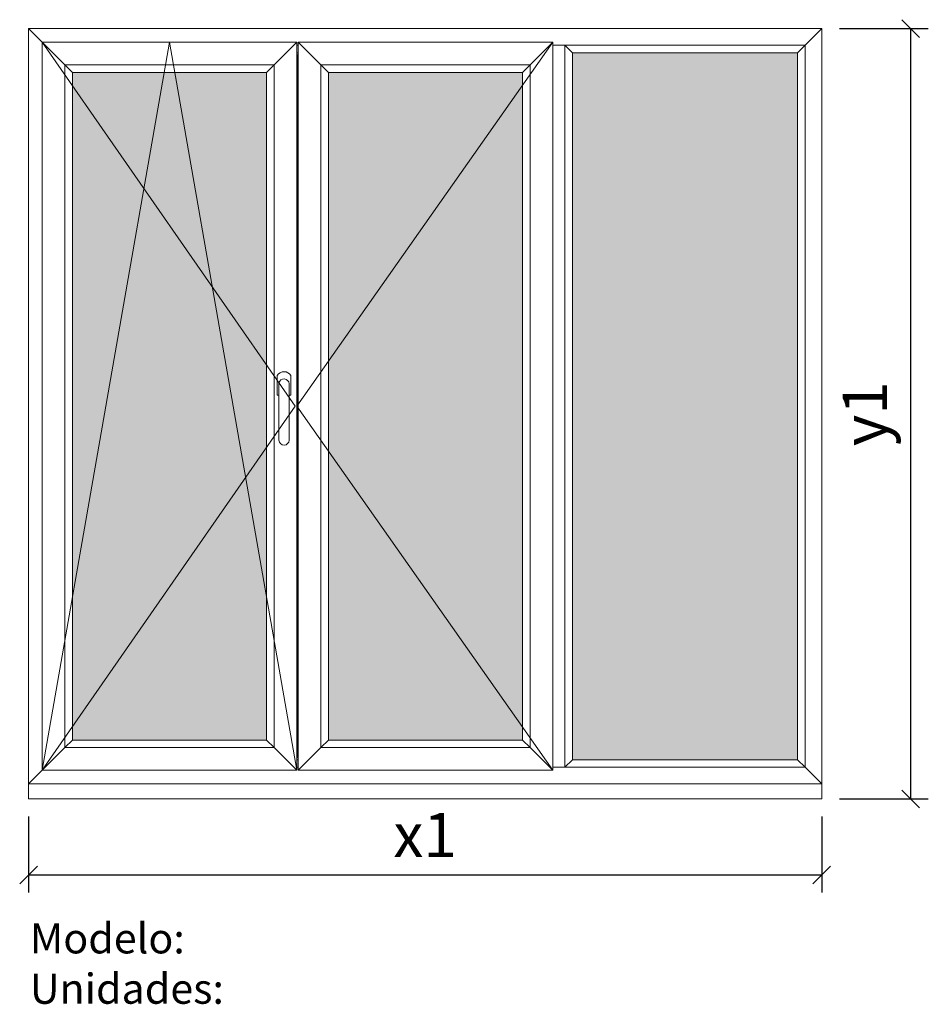
# Model space of a CAD drawing. Extents: x 25740 to 28311, y 37146 to 39932.
import ezdxf

# ---------------------------------------------------------------- set-up
doc = ezdxf.new("R2010")
doc.units = 0
doc.header["$MEASUREMENT"] = 0
doc.layers.get('0').update_dxf_attribs({"linetype": 'CONTINUOUS', "lineweight": 20})
doc.layers.get('DEFPOINTS').update_dxf_attribs({"linetype": 'CONTINUOUS'})
doc.layers.add('Texto Mod_Unid', color=7, linetype='CONTINUOUS')
doc.layers.add('Vidrio', color=4, linetype='CONTINUOUS')
doc.styles.add('STANDARD_2_5_MM_DPI', font='L_10646.TTF', dxfattribs={"height": 125})
doc.styles.add('STYLE-ARIAL', font='ARIAL.TTF')
doc.dimstyles.new('sin texto aut', dxfattribs={"dimscale": 50, "dimtxt": 3, "dimasz": 1, "dimexe": 1, "dimexo": 1, "dimgap": 1, "dimtad": 1, "dimdec": 1, "dimzin": 2, "dimdsep": 46, "dimtxsty": 'STANDARD_2_5_MM_DPI', "dimblk1": 'OBLIQUE', "dimblk2": 'OBLIQUE', "dimsah": 1, "dimcen": 0, "dimclrd": 256, "dimclre": 256, "dimclrt": 256, "dimadec": 0, "dimazin": 0, "dimtp": 1e-06, "dimtm": 1e-06, "dimtfac": 1, "dimtdec": 1, "dimtmove": 0, "dimatfit": 3, "dimfxl": 0, "dimtolj": 1, "dimtzin": 2, "dimarcsym": 0})

# ---------------------------------------------------------------- blocks, each defined once
blk = doc.blocks.new('_Oblique')
at = {"color": 0, "linetype": 'ByBlock', "lineweight": -2}
blk.add_line((-0.5, -0.5), (0.5, 0.5), dxfattribs=at)
blk = doc.blocks.new('*D1')
at = {"layer": 'DEFPOINTS', "color": 0}
for p in [(25764.6, 37727.2), (28009, 37727.2), (28009, 37512.2)]:
    blk.add_point(p, dxfattribs=at)
at = {"layer": 'Texto Mod_Unid', "lineweight": -2}
for p, q in [((25764.6, 37677.2), (25764.6, 37462.2)), ((28009, 37677.2), (28009, 37462.2)), ((25764.6, 37512.2), (28009, 37512.2))]:
    blk.add_line(p, q, dxfattribs=at)
at = {"layer": 'Texto Mod_Unid', "lineweight": -2, "xscale": 50, "yscale": 50, "zscale": 50, "rotation": 180}
blk.add_blockref('_Oblique', (25764.6, 37512.2), dxfattribs=at)
at = {"layer": 'Texto Mod_Unid', "lineweight": -2, "xscale": 50, "yscale": 50, "zscale": 50}
blk.add_blockref('_Oblique', (28009, 37512.2), dxfattribs=at)
at = {"layer": 'Texto Mod_Unid', "insert": (26886.8, 37625.2), "char_height": 125, "attachment_point": 5, "style": 'STANDARD_2_5_MM_DPI'}
blk.add_mtext('\\A1;x1', dxfattribs=at)
blk = doc.blocks.new('*D2')
at = {"layer": 'DEFPOINTS', "color": 0}
for p in [(28009, 39907.4), (28009, 37727.2), (28260.6, 37727.2)]:
    blk.add_point(p, dxfattribs=at)
at = {"layer": 'Texto Mod_Unid', "lineweight": -2}
for p, q in [((28059, 39907.4), (28310.6, 39907.4)), ((28260.6, 39907.4), (28260.6, 37727.2)), ((28059, 37727.2), (28310.6, 37727.2))]:
    blk.add_line(p, q, dxfattribs=at)
at = {"layer": 'Texto Mod_Unid', "lineweight": -2, "xscale": 50, "yscale": 50, "zscale": 50}
for p, rotation in [((28260.6, 39907.4), 90), ((28260.6, 37727.2), 270)]:
    blk.add_blockref('_Oblique', p, dxfattribs=dict(at, rotation=rotation))
at = {"layer": 'Texto Mod_Unid', "insert": (28130.9, 38817.3), "char_height": 125, "attachment_point": 5, "rotation": 90, "style": 'STANDARD_2_5_MM_DPI'}
blk.add_mtext('\\A1;y1', dxfattribs=at)

msp = doc.modelspace()

# ---------------------------------------------------------------- hatches: boundary and pattern name
at = {"layer": 'Vidrio'}
for points in [[(27303.65, 39839.03), (27940.62, 39839.03), (27940.62, 37838.33), (27303.65, 37838.33)], [(25888.62, 39783.45), (26437.96, 39783.45), (26437.96, 37893.9), (25888.62, 37893.9)], [(26613.23, 39783.45), (27162.57, 39783.45), (27162.57, 37893.9), (26613.23, 37893.9)]]:
    msp.add_hatch(color=7, dxfattribs=at).paths.add_polyline_path(points)

# ---------------------------------------------------------------- linework, layer by layer
for p, q in [((26473.34, 38904.4), (26473.34, 38742.64)), ((26502.01, 38902.38), (26502.01, 38742.64))]:
    msp.add_line(p, q)
at = {"flags": 128}
for points in [[(28009.02, 39907.43), (25764.65, 39907.43)], [(25764.65, 39907.43), (25764.65, 37769.93)], [(25803.12, 39868.95), (25764.65, 39907.43)], [(25764.65, 39907.43), (25803.12, 39868.95)], [(27962, 39860.4), (28009.02, 39907.43)], [(28009.02, 39907.43), (27962, 39860.4)], [(28009.02, 37769.93), (28009.02, 39907.43)], [(25803.12, 37808.4), (26163.29, 39868.95)], [(25803.12, 39868.95), (26519.18, 38838.68)], [(25803.12, 39868.95), (25803.12, 37808.4)], [(25867.25, 39804.83), (25803.12, 39868.95)], [(26523.46, 39868.95), (25803.12, 39868.95)], [(25803.12, 39868.95), (25867.25, 39804.83)], [(26163.29, 39868.95), (26523.46, 37808.4)], [(26459.33, 39804.83), (26523.46, 39868.95)], [(26523.46, 39868.95), (26459.33, 39804.83)], [(26523.46, 38838.68), (27248.07, 39868.95)], [(26523.46, 37808.4), (26523.46, 39868.95)], [(26527.73, 39860.4), (26523.46, 39860.4)], [(26527.73, 39868.95), (26527.73, 37808.4)], [(26591.86, 39804.83), (26527.73, 39868.95)], [(27248.07, 39868.95), (26527.73, 39868.95)], [(26527.73, 39868.95), (26591.86, 39804.83)], [(27183.95, 39804.83), (27248.07, 39868.95)], [(27248.07, 39868.95), (27183.95, 39804.83)], [(27248.07, 37808.4), (27248.07, 39868.95)], [(27282.27, 39860.4), (27248.07, 39860.4)], [(27282.27, 39860.4), (27282.27, 37816.95)], [(27303.65, 39839.03), (27282.27, 39860.4)], [(27962, 39860.4), (27282.27, 39860.4)], [(27282.27, 39860.4), (27303.65, 39839.03)], [(27940.62, 39839.03), (27962, 39860.4)], [(27962, 39860.4), (27940.62, 39839.03)], [(27962, 37816.95), (27962, 39860.4)], [(26523.46, 39839.03), (26527.73, 39839.03)], [(26526.66, 39832.61), (26524.53, 39832.61)], [(26524.53, 39832.61), (26524.53, 37844.74)], [(26526.66, 37844.74), (26526.66, 39832.61)], [(27303.65, 37838.33), (27303.65, 39839.03)], [(27303.65, 39839.03), (27940.62, 39839.03)], [(27940.62, 39839.03), (27940.62, 37838.33)], [(25867.25, 39804.83), (25867.25, 37872.53)], [(25888.62, 39783.45), (25867.25, 39804.83)], [(26459.33, 39804.83), (25867.25, 39804.83)], [(25867.25, 39804.83), (25888.62, 39783.45)], [(26437.96, 39783.45), (26459.33, 39804.83)], [(26459.33, 39804.83), (26437.96, 39783.45)], [(26459.33, 37872.53), (26459.33, 39804.83)], [(26591.86, 39804.83), (26591.86, 37872.53)], [(26613.23, 39783.45), (26591.86, 39804.83)], [(27183.95, 39804.83), (26591.86, 39804.83)], [(26591.86, 39804.83), (26613.23, 39783.45)], [(27162.57, 39783.45), (27183.95, 39804.83)], [(27183.95, 39804.83), (27162.57, 39783.45)], [(27183.95, 37872.53), (27183.95, 39804.83)], [(25888.62, 37893.9), (25888.62, 39783.45)], [(25888.62, 39783.45), (26437.96, 39783.45)], [(26437.96, 39783.45), (26437.96, 37893.9)], [(26613.23, 37893.9), (26613.23, 39783.45)], [(26613.23, 39783.45), (27162.57, 39783.45)], [(27162.57, 39783.45), (27162.57, 37893.9)], [(26519.18, 38838.68), (25803.12, 37808.4)], [(27248.07, 37808.4), (26523.46, 38838.68)], [(25803.12, 37808.4), (25867.25, 37872.53)], [(25867.25, 37872.53), (25803.12, 37808.4)], [(25867.25, 37872.53), (25888.62, 37893.9)], [(25888.62, 37893.9), (25867.25, 37872.53)], [(25867.25, 37872.53), (26459.33, 37872.53)], [(26437.96, 37893.9), (25888.62, 37893.9)], [(26437.96, 37893.9), (26459.33, 37872.53)], [(26459.33, 37872.53), (26437.96, 37893.9)], [(26459.33, 37872.53), (26523.46, 37808.4)], [(26523.46, 37808.4), (26459.33, 37872.53)], [(26527.73, 37808.4), (26591.86, 37872.53)], [(26591.86, 37872.53), (26527.73, 37808.4)], [(26591.86, 37872.53), (26613.23, 37893.9)], [(26613.23, 37893.9), (26591.86, 37872.53)], [(26591.86, 37872.53), (27183.95, 37872.53)], [(27162.57, 37893.9), (26613.23, 37893.9)], [(27162.57, 37893.9), (27183.95, 37872.53)], [(27183.95, 37872.53), (27162.57, 37893.9)], [(27183.95, 37872.53), (27248.07, 37808.4)], [(27248.07, 37808.4), (27183.95, 37872.53)], [(26524.53, 37844.74), (26526.66, 37844.74)], [(26527.73, 37838.33), (26523.46, 37838.33)], [(26523.46, 37816.95), (26527.73, 37816.95)], [(27248.07, 37816.95), (27282.27, 37816.95)], [(27282.27, 37816.95), (27303.65, 37838.33)], [(27303.65, 37838.33), (27282.27, 37816.95)], [(27282.27, 37816.95), (27962, 37816.95)], [(27940.62, 37838.33), (27303.65, 37838.33)], [(27940.62, 37838.33), (27962, 37816.95)], [(27962, 37816.95), (27940.62, 37838.33)], [(27962, 37816.95), (28009.02, 37769.93)], [(28009.02, 37769.93), (27962, 37816.95)], [(25764.65, 37769.93), (25803.12, 37808.4)], [(25803.12, 37808.4), (25764.65, 37769.93)], [(25803.12, 37808.4), (26523.46, 37808.4)], [(26527.73, 37808.4), (27248.07, 37808.4)], [(25764.65, 37769.93), (28009.02, 37769.93)]]:
    msp.add_lwpolyline(points, dxfattribs=at)
at = {"color": 0, "linetype": 'Continuous', "ltscale": 1000, "flags": 128}
for points in [[(26473.34, 38869.46), (26468.49, 38869.46), (26468.49, 38925.8)], [(26506.86, 38925.8), (26506.86, 38869.46)], [(26506.86, 38869.46), (26502.01, 38869.46)]]:
    msp.add_lwpolyline(points, dxfattribs=at)
at = {"flags": 128}
msp.add_lwpolyline([(28009.02, 37769.93), (28009.02, 37727.18), (25764.65, 37727.18), (25764.65, 37769.93)], close=True, dxfattribs=at)
at = {"linetype": 'Continuous', "ltscale": 1000}
for centre, radius, start, end in [((26487.68, 38913.37), 22.86, 32.93893, 147.06107), ((26487.54, 38901.5), 14.5, 3.45386, 168.48962)]:
    msp.add_arc(centre, radius, start, end, dxfattribs=at)
at = {"color": 0, "linetype": 'Continuous', "ltscale": 1000}
msp.add_arc((26487.68, 38743.01), 14.34, 181.49136, 358.50864, dxfattribs=at)

# ---------------------------------------------------------------- texts
at = {"layer": 'Texto Mod_Unid', "insert": (25768.27, 37375.59), "char_height": 85.5, "width": 914.85, "attachment_point": 1, "style": 'STYLE-ARIAL'}
msp.add_mtext('Modelo: \\PUnidades:', dxfattribs=at)

# ---------------------------------------------------------------- dimensions: what is measured, and where the dimension line sits
at = {"layer": 'Texto Mod_Unid'}
dim = msp.add_linear_dim(base=(28260.61, 37727.18), p1=(28009.02, 39907.43), p2=(28009.02, 37727.18), angle=90, text='y1', dimstyle='sin texto aut', dxfattribs=at)
dim.commit()
dim.dimension.update_dxf_attribs({"geometry": '*D2', "text_midpoint": (28260.61, 38817.3), "dimtype": 128})
dim = msp.add_linear_dim(base=(28009.02, 37512.15), p1=(25764.65, 37727.18), p2=(28009.02, 37727.18), text='x1', dimstyle='sin texto aut', dxfattribs=at)
dim.commit()
dim.dimension.update_dxf_attribs({"geometry": '*D1', "text_midpoint": (26886.83, 37512.15), "dimtype": 128})

doc.saveas('drawing.dxf')
